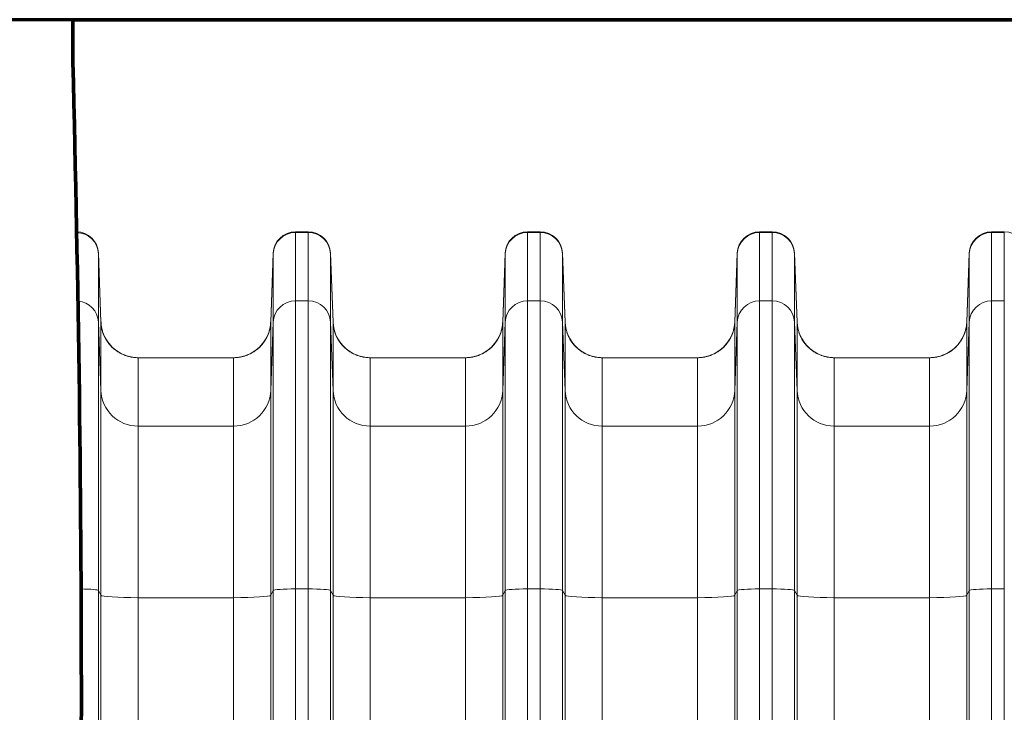
# Model space of a CAD drawing. Extents: x -9 to 599, y 206 to 636.
# Drawn here: x 232 to 274, y 412 to 442 of the extents above; entities that cross this region are included whole.
import ezdxf

# ---------------------------------------------------------------- set-up
doc = ezdxf.new("R2010")
doc.units = 0
doc.header["$MEASUREMENT"] = 0
doc.layers.add('1', color=7, linetype='Continuous', lineweight=0)

msp = doc.modelspace()

# ---------------------------------------------------------------- linework, layer by layer
at = {"layer": '1', "color": 251, "lineweight": 70}
for p, q in [((343.245, 441.967), (168.307, 441.967)), ((234.085, 441.967), (234.085, 440.126)), ((343.245, 441.967), (234.085, 441.967))]:
    msp.add_line(p, q, dxfattribs=at)
at = {"layer": '1', "color": 25, "lineweight": 18}
for p, q in [((243.742, 432.764), (244.295, 432.764)), ((243.742, 432.764), (243.742, 432.734)), ((243.742, 432.734), (244.295, 432.734)), ((243.742, 432.734), (243.742, 429.766)), ((244.295, 432.734), (244.295, 432.764)), ((244.295, 429.766), (244.295, 432.734)), ((253.806, 432.764), (254.359, 432.764)), ((253.806, 432.764), (253.806, 432.734)), ((253.806, 432.734), (254.359, 432.734)), ((253.806, 432.734), (253.806, 429.766)), ((254.359, 432.734), (254.359, 432.764)), ((254.359, 429.766), (254.359, 432.734)), ((263.871, 432.764), (264.424, 432.764)), ((263.871, 432.764), (263.871, 432.734)), ((263.871, 432.734), (264.424, 432.734)), ((263.871, 432.734), (263.871, 429.766)), ((264.424, 432.734), (264.424, 432.764)), ((264.424, 429.766), (264.424, 432.734)), ((273.935, 432.764), (274.488, 432.764)), ((273.935, 432.764), (273.935, 432.734)), ((273.935, 432.734), (274.488, 432.734)), ((273.935, 432.734), (273.935, 429.766)), ((274.488, 432.734), (274.488, 432.764)), ((274.488, 429.766), (274.488, 432.734)), ((235.197, 431.834), (235.306, 428.854)), ((235.197, 431.834), (235.197, 431.809)), ((235.197, 431.809), (235.306, 428.845)), ((235.197, 431.809), (235.197, 428.84)), ((242.777, 431.834), (242.667, 428.854)), ((242.777, 431.809), (242.667, 428.845)), ((242.777, 431.809), (242.777, 431.834)), ((242.777, 428.84), (242.777, 431.809)), ((245.261, 431.834), (245.371, 428.854)), ((245.261, 431.834), (245.261, 431.809)), ((245.261, 431.809), (245.371, 428.845)), ((245.261, 431.809), (245.261, 428.84)), ((252.841, 431.834), (252.731, 428.854)), ((252.841, 431.809), (252.731, 428.845)), ((252.841, 431.809), (252.841, 431.834)), ((252.841, 428.84), (252.841, 431.809)), ((255.325, 431.834), (255.435, 428.854)), ((255.325, 431.834), (255.325, 431.809)), ((255.325, 431.809), (255.435, 428.845)), ((255.325, 431.809), (255.325, 428.84)), ((262.905, 431.834), (262.795, 428.854)), ((262.905, 431.809), (262.795, 428.845)), ((262.905, 431.809), (262.905, 431.834)), ((262.905, 428.84), (262.905, 431.809)), ((265.389, 431.834), (265.499, 428.854)), ((265.389, 431.834), (265.389, 431.809)), ((265.389, 431.809), (265.499, 428.845)), ((265.389, 431.809), (265.389, 428.84)), ((272.969, 431.834), (272.86, 428.854)), ((272.969, 431.809), (272.86, 428.845)), ((272.969, 431.809), (272.969, 431.834)), ((272.969, 428.84), (272.969, 431.809)), ((243.742, 429.766), (244.295, 429.766)), ((243.742, 429.766), (243.742, 417.27)), ((244.295, 417.27), (244.295, 429.766)), ((253.806, 429.766), (254.359, 429.766)), ((253.806, 429.766), (253.806, 417.27)), ((254.359, 417.27), (254.359, 429.766)), ((263.871, 429.766), (264.424, 429.766)), ((263.871, 429.766), (263.871, 417.27)), ((264.424, 417.27), (264.424, 429.766)), ((273.935, 429.766), (274.488, 429.766)), ((273.935, 429.766), (273.935, 417.27)), ((274.488, 417.27), (274.488, 429.766)), ((235.306, 425.877), (235.197, 428.84)), ((235.197, 428.84), (235.197, 417.205)), ((235.306, 428.854), (235.306, 428.854)), ((235.306, 428.845), (235.306, 428.851)), ((235.306, 425.877), (235.306, 428.845)), ((242.667, 428.854), (242.667, 428.854)), ((242.667, 428.854), (242.667, 428.848)), ((242.667, 428.845), (242.667, 425.877)), ((242.777, 428.84), (242.667, 425.877)), ((242.777, 417.205), (242.777, 428.84)), ((245.371, 425.877), (245.261, 428.84)), ((245.261, 428.84), (245.261, 417.205)), ((245.371, 428.854), (245.371, 428.854)), ((245.371, 428.845), (245.371, 428.851)), ((245.371, 425.877), (245.371, 428.845)), ((252.731, 428.854), (252.731, 428.854)), ((252.731, 428.854), (252.731, 428.848)), ((252.731, 428.845), (252.731, 425.877)), ((252.841, 428.84), (252.731, 425.877)), ((252.841, 417.205), (252.841, 428.84)), ((255.435, 425.877), (255.325, 428.84)), ((255.325, 428.84), (255.325, 417.205)), ((255.435, 428.854), (255.435, 428.854)), ((255.435, 428.845), (255.435, 428.851)), ((255.435, 425.877), (255.435, 428.845)), ((262.795, 428.854), (262.795, 428.854)), ((262.795, 428.854), (262.795, 428.848)), ((262.795, 428.845), (262.795, 425.877)), ((262.905, 428.84), (262.795, 425.877)), ((262.905, 417.205), (262.905, 428.84)), ((265.499, 425.877), (265.389, 428.84)), ((265.389, 428.84), (265.389, 417.205)), ((265.499, 428.854), (265.499, 428.854)), ((265.499, 428.845), (265.499, 428.851)), ((265.499, 425.877), (265.499, 428.845)), ((272.86, 428.854), (272.86, 428.854)), ((272.86, 428.854), (272.86, 428.848)), ((272.86, 428.845), (272.86, 425.877)), ((272.969, 428.84), (272.86, 425.877)), ((272.969, 417.205), (272.969, 428.84)), ((241.058, 427.303), (236.916, 427.303)), ((236.916, 427.303), (236.916, 424.334)), ((241.058, 424.334), (241.058, 427.303)), ((251.122, 427.303), (246.98, 427.303)), ((246.98, 427.303), (246.98, 424.334)), ((251.122, 424.334), (251.122, 427.303)), ((261.186, 427.303), (257.044, 427.303)), ((257.044, 427.303), (257.044, 424.334)), ((261.186, 424.334), (261.186, 427.303)), ((271.25, 427.303), (267.108, 427.303)), ((267.108, 427.303), (267.108, 424.334)), ((271.25, 424.334), (271.25, 427.303)), ((235.306, 416.997), (235.306, 425.877)), ((242.667, 425.877), (242.667, 416.997)), ((245.371, 416.997), (245.371, 425.877)), ((252.731, 425.877), (252.731, 416.997)), ((255.435, 416.997), (255.435, 425.877)), ((262.795, 425.877), (262.795, 416.997)), ((265.499, 416.997), (265.499, 425.877)), ((272.86, 425.877), (272.86, 416.997)), ((241.058, 424.334), (236.916, 424.334)), ((236.916, 424.334), (236.916, 416.889)), ((241.058, 416.889), (241.058, 424.334)), ((251.122, 424.334), (246.98, 424.334)), ((246.98, 424.334), (246.98, 416.889)), ((251.122, 416.889), (251.122, 424.334)), ((261.186, 424.334), (257.044, 424.334)), ((257.044, 424.334), (257.044, 416.889)), ((261.186, 416.889), (261.186, 424.334)), ((271.25, 424.334), (267.108, 424.334)), ((267.108, 424.334), (267.108, 416.889)), ((271.25, 416.889), (271.25, 424.334)), ((243.742, 417.27), (244.295, 417.27)), ((243.742, 417.27), (243.742, 382.824)), ((244.295, 382.824), (244.295, 417.27)), ((253.806, 417.27), (254.359, 417.27)), ((253.806, 417.27), (253.806, 382.824)), ((254.359, 382.824), (254.359, 417.27)), ((263.871, 417.27), (264.424, 417.27)), ((263.871, 417.27), (263.871, 395.029)), ((264.424, 395.959), (264.424, 417.27)), ((273.935, 417.27), (274.488, 417.27)), ((273.935, 417.27), (273.935, 407.008)), ((274.488, 407.008), (274.488, 417.27)), ((235.306, 416.997), (235.197, 417.205)), ((235.197, 417.205), (235.197, 382.759)), ((235.306, 382.551), (235.306, 416.997)), ((241.058, 416.889), (236.916, 416.889)), ((236.916, 416.889), (236.916, 382.443)), ((241.058, 382.443), (241.058, 416.889)), ((242.777, 417.205), (242.667, 416.997)), ((242.667, 416.997), (242.667, 382.551)), ((242.777, 382.759), (242.777, 417.205)), ((245.371, 416.997), (245.261, 417.205)), ((245.261, 417.205), (245.261, 382.759)), ((245.371, 382.551), (245.371, 416.997)), ((251.122, 416.889), (246.98, 416.889)), ((246.98, 416.889), (246.98, 382.443)), ((251.122, 382.443), (251.122, 416.889)), ((252.841, 417.205), (252.731, 416.997)), ((252.731, 416.997), (252.731, 382.551)), ((252.841, 382.759), (252.841, 417.205)), ((255.435, 416.997), (255.325, 417.205)), ((255.325, 417.205), (255.325, 382.759)), ((255.435, 382.551), (255.435, 416.997)), ((261.186, 416.889), (257.044, 416.889)), ((257.044, 416.889), (257.044, 382.443)), ((261.186, 388.134), (261.186, 416.889)), ((262.905, 417.205), (262.795, 416.997)), ((262.795, 416.997), (262.795, 388.242)), ((262.905, 388.699), (262.905, 417.205)), ((265.499, 416.997), (265.389, 417.205)), ((265.389, 417.205), (265.389, 399.518)), ((265.499, 399.641), (265.499, 416.997)), ((271.25, 416.889), (267.108, 416.889)), ((267.108, 416.889), (267.108, 399.533)), ((271.25, 403.251), (271.25, 416.889)), ((272.969, 417.205), (272.86, 416.997)), ((272.86, 416.997), (272.86, 403.359)), ((272.969, 406.943), (272.969, 417.205))]:
    msp.add_line(p, q, dxfattribs=at)
at = {"layer": '1', "color": 81, "lineweight": 70}
msp.add_open_spline([(343.245, 441.967), (306.858, 441.967), (270.472, 441.967), (234.085, 441.967), (234.085, 441.353), (234.085, 440.74), (234.085, 440.126), (234.33, 430.513), (234.47, 420.899), (234.453, 411.285), (234.435, 401.671), (234.26, 392.057), (234.085, 382.443), (233.909, 372.829), (233.734, 363.215), (233.717, 353.602), (233.699, 343.988), (233.839, 334.374), (234.085, 324.76), (234.085, 324.147), (234.085, 323.533), (234.085, 322.919), (270.472, 322.919), (306.858, 322.919), (343.245, 322.919), (343.245, 362.602), (343.245, 402.284), (343.245, 441.967)], degree=3, knots=[0, 0, 0, 0, 1, 1, 1, 2, 2, 2, 3, 3, 3, 4, 4, 4, 5, 5, 5, 6, 6, 6, 7, 7, 7, 8, 8, 8, 9, 9, 9, 9], dxfattribs=at)
at = {"layer": '1', "color": 251, "lineweight": 70}
msp.add_open_spline([(234.085, 440.126), (234.33, 430.513), (234.47, 420.899), (234.453, 411.285), (234.435, 401.671), (234.26, 392.057), (234.085, 382.443), (233.909, 372.829), (233.734, 363.215), (233.717, 353.602), (233.699, 343.988), (233.839, 334.374), (234.085, 324.76)], degree=3, knots=[0, 0, 0, 0, 1, 1, 1, 2, 2, 2, 3, 3, 3, 4, 4, 4, 4], dxfattribs=at)
at = {"layer": '1', "color": 16, "lineweight": 18}
msp.add_open_spline([(234.085, 440.126), (234.33, 430.513), (234.47, 420.899), (234.453, 411.285), (234.435, 401.671), (234.26, 392.057), (234.085, 382.443), (233.909, 372.829), (233.734, 363.215), (233.717, 353.602), (233.699, 343.988), (233.839, 334.374), (234.085, 324.76)], degree=3, knots=[0, 0, 0, 0, 1, 1, 1, 2, 2, 2, 3, 3, 3, 4, 4, 4, 4], dxfattribs=at)
at = {"layer": '1', "color": 25, "lineweight": 18}
for points in [[(235.197, 431.834), (235.178, 432.345), (234.763, 432.753), (234.251, 432.764)], [(235.197, 431.809), (235.178, 432.317), (234.763, 432.723), (234.252, 432.734)], [(243.742, 432.764), (243.223, 432.764), (242.796, 432.353), (242.777, 431.834)], [(243.742, 432.734), (243.223, 432.734), (242.796, 432.325), (242.777, 431.809)], [(245.261, 431.834), (245.242, 432.353), (244.815, 432.764), (244.295, 432.764)], [(245.261, 431.809), (245.242, 432.325), (244.815, 432.734), (244.295, 432.734)], [(253.806, 432.764), (253.287, 432.764), (252.86, 432.353), (252.841, 431.834)], [(253.806, 432.734), (253.287, 432.734), (252.86, 432.325), (252.841, 431.809)], [(255.325, 431.834), (255.306, 432.353), (254.879, 432.764), (254.359, 432.764)], [(255.325, 431.809), (255.306, 432.325), (254.879, 432.734), (254.359, 432.734)], [(263.871, 432.764), (263.351, 432.764), (262.924, 432.353), (262.905, 431.834)], [(263.871, 432.734), (263.351, 432.734), (262.924, 432.325), (262.905, 431.809)], [(265.389, 431.834), (265.37, 432.353), (264.943, 432.764), (264.424, 432.764)], [(265.389, 431.809), (265.37, 432.325), (264.943, 432.734), (264.424, 432.734)], [(273.935, 432.764), (273.415, 432.764), (272.989, 432.353), (272.969, 431.834)], [(273.935, 432.734), (273.415, 432.734), (272.989, 432.325), (272.969, 431.809)], [(275.453, 431.834), (275.434, 432.353), (275.008, 432.764), (274.488, 432.764)], [(235.197, 428.84), (235.178, 429.328), (234.795, 429.725), (234.306, 429.763)], [(243.742, 429.766), (243.223, 429.766), (242.796, 429.357), (242.777, 428.84)], [(245.261, 428.84), (245.242, 429.357), (244.815, 429.766), (244.295, 429.766)], [(253.806, 429.766), (253.287, 429.766), (252.86, 429.357), (252.841, 428.84)], [(255.325, 428.84), (255.306, 429.357), (254.879, 429.766), (254.359, 429.766)], [(263.871, 429.766), (263.351, 429.766), (262.924, 429.357), (262.905, 428.84)], [(265.389, 428.84), (265.37, 429.357), (264.943, 429.766), (264.424, 429.766)], [(273.935, 429.766), (273.415, 429.766), (272.989, 429.357), (272.969, 428.84)], [(235.306, 428.845), (235.338, 427.984), (236.049, 427.303), (236.916, 427.303)], [(241.058, 427.303), (241.924, 427.303), (242.635, 427.984), (242.667, 428.845)], [(245.371, 428.845), (245.403, 427.984), (246.114, 427.303), (246.98, 427.303)], [(251.122, 427.303), (251.988, 427.303), (252.699, 427.984), (252.731, 428.845)], [(255.435, 428.845), (255.467, 427.984), (256.178, 427.303), (257.044, 427.303)], [(261.186, 427.303), (262.052, 427.303), (262.763, 427.984), (262.795, 428.845)], [(265.499, 428.845), (265.531, 427.984), (266.242, 427.303), (267.108, 427.303)], [(271.25, 427.303), (272.117, 427.303), (272.828, 427.984), (272.86, 428.845)], [(271.25, 427.303), (271.96, 427.303), (272.586, 427.767), (272.791, 428.446)], [(235.404, 428.358), (235.636, 427.724), (236.24, 427.303), (236.916, 427.303)], [(241.058, 427.303), (241.733, 427.303), (242.337, 427.724), (242.57, 428.358)], [(245.468, 428.358), (245.701, 427.724), (246.304, 427.303), (246.98, 427.303)], [(251.122, 427.303), (251.797, 427.303), (252.401, 427.724), (252.634, 428.358)], [(255.532, 428.358), (255.765, 427.724), (256.369, 427.303), (257.044, 427.303)], [(261.186, 427.303), (261.862, 427.303), (262.465, 427.724), (262.698, 428.358)], [(265.596, 428.358), (265.829, 427.724), (266.433, 427.303), (267.108, 427.303)], [(235.306, 425.877), (235.338, 425.016), (236.049, 424.334), (236.916, 424.334)], [(241.058, 424.334), (241.924, 424.334), (242.635, 425.016), (242.667, 425.877)], [(245.371, 425.877), (245.403, 425.016), (246.114, 424.334), (246.98, 424.334)], [(251.122, 424.334), (251.988, 424.334), (252.699, 425.016), (252.731, 425.877)], [(255.435, 425.877), (255.467, 425.016), (256.178, 424.334), (257.044, 424.334)], [(261.186, 424.334), (262.052, 424.334), (262.763, 425.016), (262.795, 425.877)], [(265.499, 425.877), (265.531, 425.016), (266.242, 424.334), (267.108, 424.334)], [(271.25, 424.334), (272.117, 424.334), (272.828, 425.016), (272.86, 425.877)], [(235.197, 417.205), (235.18, 417.235), (234.871, 417.261), (234.444, 417.268)], [(243.742, 417.27), (243.223, 417.27), (242.796, 417.241), (242.777, 417.205)], [(245.261, 417.205), (245.242, 417.241), (244.815, 417.27), (244.295, 417.27)], [(253.806, 417.27), (253.287, 417.27), (252.86, 417.241), (252.841, 417.205)], [(255.325, 417.205), (255.306, 417.241), (254.879, 417.27), (254.359, 417.27)], [(263.871, 417.27), (263.351, 417.27), (262.924, 417.241), (262.905, 417.205)], [(265.389, 417.205), (265.37, 417.241), (264.943, 417.27), (264.424, 417.27)], [(273.935, 417.27), (273.415, 417.27), (272.989, 417.241), (272.969, 417.205)], [(235.306, 416.997), (235.338, 416.936), (236.049, 416.889), (236.916, 416.889)], [(241.058, 416.889), (241.924, 416.889), (242.635, 416.936), (242.667, 416.997)], [(245.371, 416.997), (245.403, 416.936), (246.114, 416.889), (246.98, 416.889)], [(251.122, 416.889), (251.988, 416.889), (252.699, 416.936), (252.731, 416.997)], [(255.435, 416.997), (255.467, 416.936), (256.178, 416.889), (257.044, 416.889)], [(261.186, 416.889), (262.052, 416.889), (262.763, 416.936), (262.795, 416.997)], [(265.499, 416.997), (265.531, 416.936), (266.242, 416.889), (267.108, 416.889)], [(271.25, 416.889), (272.117, 416.889), (272.828, 416.936), (272.86, 416.997)]]:
    msp.add_open_spline(points, degree=3, dxfattribs=at)
for points in [[(236.916, 427.303), (236.89, 427.303), (236.864, 427.303), (236.838, 427.304), (236.812, 427.306), (236.787, 427.308), (236.761, 427.31), (236.735, 427.312), (236.71, 427.316), (236.685, 427.319), (236.659, 427.323), (236.634, 427.327), (236.609, 427.332), (236.584, 427.337), (236.559, 427.342), (236.534, 427.349), (236.509, 427.355), (236.484, 427.361), (236.459, 427.369), (236.435, 427.376), (236.41, 427.384), (236.385, 427.392), (236.384, 427.393), (236.382, 427.393), (236.381, 427.394), (236.379, 427.395), (236.378, 427.395), (236.376, 427.396), (236.373, 427.397), (236.37, 427.398), (236.367, 427.399), (236.361, 427.401), (236.355, 427.403), (236.349, 427.406), (236.337, 427.41), (236.325, 427.415), (236.313, 427.42), (236.289, 427.429), (236.265, 427.44), (236.242, 427.45), (236.219, 427.461), (236.196, 427.472), (236.173, 427.484), (236.15, 427.496), (236.128, 427.508), (236.106, 427.521), (236.083, 427.534), (236.062, 427.547), (236.04, 427.561), (236.019, 427.575), (235.997, 427.59), (235.976, 427.605), (235.955, 427.62), (235.935, 427.635), (235.914, 427.652), (235.913, 427.653), (235.912, 427.654), (235.911, 427.655), (235.909, 427.656), (235.908, 427.657), (235.907, 427.658), (235.904, 427.66), (235.902, 427.662), (235.899, 427.664), (235.894, 427.668), (235.889, 427.672), (235.884, 427.676), (235.874, 427.684), (235.865, 427.693), (235.855, 427.701), (235.835, 427.718), (235.817, 427.736), (235.798, 427.754), (235.78, 427.771), (235.762, 427.79), (235.744, 427.808), (235.726, 427.827), (235.709, 427.846), (235.693, 427.865), (235.676, 427.885), (235.66, 427.905), (235.644, 427.925), (235.628, 427.945), (235.613, 427.966), (235.598, 427.987), (235.583, 428.008), (235.569, 428.029), (235.555, 428.051), (235.554, 428.053), (235.554, 428.054), (235.553, 428.055), (235.552, 428.057), (235.551, 428.058), (235.55, 428.059), (235.548, 428.062), (235.547, 428.065), (235.545, 428.068), (235.542, 428.073), (235.538, 428.079), (235.535, 428.084), (235.528, 428.095), (235.522, 428.107), (235.515, 428.118), (235.503, 428.14), (235.49, 428.163), (235.479, 428.186), (235.467, 428.209), (235.456, 428.232), (235.446, 428.255), (235.435, 428.278), (235.425, 428.302), (235.416, 428.326), (235.407, 428.35), (235.398, 428.374), (235.39, 428.398), (235.382, 428.422), (235.374, 428.447), (235.367, 428.472), (235.36, 428.496), (235.353, 428.521), (235.347, 428.547), (235.347, 428.55), (235.346, 428.553), (235.345, 428.556), (235.345, 428.558), (235.345, 428.559), (235.344, 428.561), (235.344, 428.562), (235.344, 428.564), (235.343, 428.565), (235.342, 428.572), (235.34, 428.578), (235.339, 428.584), (235.336, 428.597), (235.334, 428.61), (235.332, 428.623), (235.327, 428.648), (235.323, 428.674), (235.319, 428.699), (235.316, 428.725), (235.313, 428.75), (235.311, 428.776), (235.31, 428.789), (235.309, 428.802), (235.308, 428.815), (235.308, 428.821), (235.307, 428.828), (235.307, 428.834), (235.307, 428.838), (235.307, 428.841), (235.307, 428.844), (235.307, 428.845), (235.307, 428.846), (235.307, 428.846), (235.307, 428.847), (235.307, 428.847), (235.307, 428.847), (235.307, 428.847), (235.307, 428.847), (235.307, 428.847), (235.307, 428.847), (235.307, 428.847), (235.307, 428.847), (235.307, 428.847), (235.307, 428.847), (235.307, 428.847), (235.307, 428.847), (235.307, 428.847), (235.307, 428.848), (235.307, 428.848), (235.307, 428.848), (235.307, 428.849), (235.306, 428.85), (235.306, 428.852), (235.306, 428.854)], [(242.667, 428.854), (242.667, 428.852), (242.667, 428.85), (242.667, 428.849), (242.667, 428.848), (242.667, 428.848), (242.667, 428.848), (242.667, 428.847), (242.667, 428.847), (242.667, 428.847), (242.667, 428.847), (242.667, 428.847), (242.667, 428.847), (242.667, 428.847), (242.667, 428.847), (242.667, 428.847), (242.667, 428.847), (242.667, 428.847), (242.667, 428.847), (242.667, 428.847), (242.667, 428.847), (242.667, 428.846), (242.667, 428.846), (242.667, 428.845), (242.667, 428.844), (242.667, 428.841), (242.666, 428.838), (242.666, 428.834), (242.666, 428.828), (242.666, 428.821), (242.665, 428.815), (242.664, 428.802), (242.663, 428.789), (242.662, 428.776), (242.66, 428.75), (242.657, 428.725), (242.654, 428.699), (242.65, 428.674), (242.646, 428.648), (242.642, 428.623), (242.639, 428.61), (242.637, 428.597), (242.634, 428.584), (242.633, 428.578), (242.632, 428.572), (242.63, 428.565), (242.63, 428.564), (242.629, 428.562), (242.629, 428.561), (242.629, 428.559), (242.628, 428.558), (242.628, 428.556), (242.627, 428.553), (242.627, 428.55), (242.626, 428.547), (242.62, 428.521), (242.613, 428.496), (242.606, 428.472), (242.599, 428.447), (242.592, 428.422), (242.584, 428.398), (242.575, 428.374), (242.567, 428.35), (242.557, 428.326), (242.548, 428.302), (242.538, 428.278), (242.528, 428.255), (242.517, 428.232), (242.506, 428.209), (242.495, 428.186), (242.483, 428.163), (242.471, 428.14), (242.458, 428.118), (242.452, 428.107), (242.445, 428.095), (242.439, 428.084), (242.435, 428.079), (242.432, 428.073), (242.428, 428.068), (242.427, 428.065), (242.425, 428.062), (242.423, 428.059), (242.422, 428.058), (242.422, 428.057), (242.421, 428.055), (242.42, 428.054), (242.419, 428.053), (242.418, 428.051), (242.404, 428.029), (242.39, 428.008), (242.375, 427.987), (242.36, 427.966), (242.345, 427.945), (242.329, 427.925), (242.314, 427.905), (242.297, 427.885), (242.281, 427.865), (242.264, 427.846), (242.247, 427.827), (242.229, 427.808), (242.212, 427.79), (242.194, 427.771), (242.175, 427.754), (242.157, 427.736), (242.138, 427.718), (242.118, 427.701), (242.109, 427.693), (242.099, 427.684), (242.089, 427.676), (242.084, 427.672), (242.079, 427.668), (242.074, 427.664), (242.072, 427.662), (242.069, 427.66), (242.066, 427.658), (242.065, 427.657), (242.064, 427.656), (242.063, 427.655), (242.061, 427.654), (242.06, 427.653), (242.059, 427.652), (242.039, 427.635), (242.018, 427.62), (241.997, 427.605), (241.976, 427.59), (241.955, 427.575), (241.933, 427.561), (241.912, 427.547), (241.89, 427.534), (241.868, 427.521), (241.846, 427.508), (241.823, 427.496), (241.801, 427.484), (241.778, 427.472), (241.755, 427.461), (241.731, 427.45), (241.708, 427.44), (241.685, 427.429), (241.661, 427.42), (241.649, 427.415), (241.637, 427.41), (241.624, 427.406), (241.618, 427.403), (241.612, 427.401), (241.606, 427.399), (241.603, 427.398), (241.6, 427.397), (241.597, 427.396), (241.596, 427.395), (241.594, 427.395), (241.593, 427.394), (241.591, 427.393), (241.589, 427.393), (241.588, 427.392), (241.563, 427.384), (241.539, 427.376), (241.514, 427.369), (241.489, 427.361), (241.465, 427.355), (241.44, 427.349), (241.415, 427.342), (241.39, 427.337), (241.364, 427.332), (241.339, 427.327), (241.314, 427.323), (241.289, 427.319), (241.263, 427.316), (241.238, 427.312), (241.212, 427.31), (241.187, 427.308), (241.161, 427.306), (241.135, 427.304), (241.11, 427.303), (241.084, 427.303), (241.058, 427.303)], [(246.98, 427.303), (246.954, 427.303), (246.928, 427.303), (246.902, 427.304), (246.876, 427.306), (246.851, 427.308), (246.825, 427.31), (246.8, 427.312), (246.774, 427.316), (246.749, 427.319), (246.724, 427.323), (246.698, 427.327), (246.673, 427.332), (246.648, 427.337), (246.623, 427.342), (246.598, 427.349), (246.573, 427.355), (246.548, 427.361), (246.523, 427.369), (246.499, 427.376), (246.474, 427.384), (246.45, 427.392), (246.448, 427.393), (246.447, 427.393), (246.445, 427.394), (246.443, 427.395), (246.442, 427.395), (246.44, 427.396), (246.437, 427.397), (246.434, 427.398), (246.431, 427.399), (246.425, 427.401), (246.419, 427.403), (246.413, 427.406), (246.401, 427.41), (246.389, 427.415), (246.377, 427.42), (246.353, 427.429), (246.329, 427.44), (246.306, 427.45), (246.283, 427.461), (246.26, 427.472), (246.237, 427.484), (246.214, 427.496), (246.192, 427.508), (246.17, 427.521), (246.148, 427.534), (246.126, 427.547), (246.104, 427.561), (246.083, 427.575), (246.062, 427.59), (246.041, 427.605), (246.02, 427.62), (245.999, 427.635), (245.979, 427.652), (245.977, 427.653), (245.976, 427.654), (245.975, 427.655), (245.974, 427.656), (245.972, 427.657), (245.971, 427.658), (245.969, 427.66), (245.966, 427.662), (245.964, 427.664), (245.958, 427.668), (245.953, 427.672), (245.949, 427.676), (245.939, 427.684), (245.929, 427.693), (245.919, 427.701), (245.9, 427.718), (245.881, 427.736), (245.862, 427.754), (245.844, 427.771), (245.826, 427.79), (245.808, 427.808), (245.791, 427.827), (245.774, 427.846), (245.757, 427.865), (245.74, 427.885), (245.724, 427.905), (245.708, 427.925), (245.693, 427.945), (245.677, 427.966), (245.662, 427.987), (245.648, 428.008), (245.633, 428.029), (245.619, 428.051), (245.619, 428.053), (245.618, 428.054), (245.617, 428.055), (245.616, 428.057), (245.615, 428.058), (245.614, 428.059), (245.613, 428.062), (245.611, 428.065), (245.609, 428.068), (245.606, 428.073), (245.602, 428.079), (245.599, 428.084), (245.592, 428.095), (245.586, 428.107), (245.58, 428.118), (245.567, 428.14), (245.555, 428.163), (245.543, 428.186), (245.531, 428.209), (245.52, 428.232), (245.51, 428.255), (245.5, 428.278), (245.49, 428.302), (245.48, 428.326), (245.471, 428.35), (245.462, 428.374), (245.454, 428.398), (245.446, 428.422), (245.438, 428.447), (245.431, 428.472), (245.424, 428.496), (245.418, 428.521), (245.412, 428.547), (245.411, 428.55), (245.41, 428.553), (245.41, 428.556), (245.409, 428.558), (245.409, 428.559), (245.408, 428.561), (245.408, 428.562), (245.408, 428.564), (245.407, 428.565), (245.406, 428.572), (245.405, 428.578), (245.403, 428.584), (245.401, 428.597), (245.398, 428.61), (245.396, 428.623), (245.391, 428.648), (245.387, 428.674), (245.384, 428.699), (245.38, 428.725), (245.377, 428.75), (245.375, 428.776), (245.374, 428.789), (245.373, 428.802), (245.372, 428.815), (245.372, 428.821), (245.372, 428.828), (245.371, 428.834), (245.371, 428.838), (245.371, 428.841), (245.371, 428.844), (245.371, 428.845), (245.371, 428.846), (245.371, 428.846), (245.371, 428.847), (245.371, 428.847), (245.371, 428.847), (245.371, 428.847), (245.371, 428.847), (245.371, 428.847), (245.371, 428.847), (245.371, 428.847), (245.371, 428.847), (245.371, 428.847), (245.371, 428.847), (245.371, 428.847), (245.371, 428.847), (245.371, 428.847), (245.371, 428.848), (245.371, 428.848), (245.371, 428.848), (245.371, 428.849), (245.371, 428.85), (245.371, 428.852), (245.371, 428.854)], [(252.731, 428.854), (252.731, 428.852), (252.731, 428.85), (252.731, 428.849), (252.731, 428.848), (252.731, 428.848), (252.731, 428.848), (252.731, 428.847), (252.731, 428.847), (252.731, 428.847), (252.731, 428.847), (252.731, 428.847), (252.731, 428.847), (252.731, 428.847), (252.731, 428.847), (252.731, 428.847), (252.731, 428.847), (252.731, 428.847), (252.731, 428.847), (252.731, 428.847), (252.731, 428.847), (252.731, 428.846), (252.731, 428.846), (252.731, 428.845), (252.731, 428.844), (252.731, 428.841), (252.731, 428.838), (252.73, 428.834), (252.73, 428.828), (252.73, 428.821), (252.729, 428.815), (252.729, 428.802), (252.728, 428.789), (252.727, 428.776), (252.724, 428.75), (252.721, 428.725), (252.718, 428.699), (252.715, 428.674), (252.711, 428.648), (252.706, 428.623), (252.704, 428.61), (252.701, 428.597), (252.698, 428.584), (252.697, 428.578), (252.696, 428.572), (252.694, 428.565), (252.694, 428.564), (252.694, 428.562), (252.693, 428.561), (252.693, 428.559), (252.693, 428.558), (252.692, 428.556), (252.692, 428.553), (252.691, 428.55), (252.69, 428.547), (252.684, 428.521), (252.678, 428.496), (252.671, 428.472), (252.664, 428.447), (252.656, 428.422), (252.648, 428.398), (252.64, 428.374), (252.631, 428.35), (252.621, 428.326), (252.612, 428.302), (252.602, 428.278), (252.592, 428.255), (252.581, 428.232), (252.57, 428.209), (252.559, 428.186), (252.547, 428.163), (252.535, 428.14), (252.522, 428.118), (252.516, 428.107), (252.509, 428.095), (252.503, 428.084), (252.499, 428.079), (252.496, 428.073), (252.493, 428.068), (252.491, 428.065), (252.489, 428.062), (252.488, 428.059), (252.487, 428.058), (252.486, 428.057), (252.485, 428.055), (252.484, 428.054), (252.483, 428.053), (252.482, 428.051), (252.468, 428.029), (252.454, 428.008), (252.439, 427.987), (252.424, 427.966), (252.409, 427.945), (252.393, 427.925), (252.378, 427.905), (252.362, 427.885), (252.345, 427.865), (252.328, 427.846), (252.311, 427.827), (252.294, 427.808), (252.276, 427.79), (252.258, 427.771), (252.24, 427.754), (252.221, 427.736), (252.202, 427.718), (252.183, 427.701), (252.173, 427.693), (252.163, 427.684), (252.153, 427.676), (252.148, 427.672), (252.143, 427.668), (252.138, 427.664), (252.136, 427.662), (252.133, 427.66), (252.131, 427.658), (252.129, 427.657), (252.128, 427.656), (252.127, 427.655), (252.126, 427.654), (252.124, 427.653), (252.123, 427.652), (252.103, 427.635), (252.082, 427.62), (252.061, 427.605), (252.04, 427.59), (252.019, 427.575), (251.997, 427.561), (251.976, 427.547), (251.954, 427.534), (251.932, 427.521), (251.91, 427.508), (251.887, 427.496), (251.865, 427.484), (251.842, 427.472), (251.819, 427.461), (251.796, 427.45), (251.772, 427.44), (251.749, 427.429), (251.725, 427.42), (251.713, 427.415), (251.701, 427.41), (251.689, 427.406), (251.683, 427.403), (251.677, 427.401), (251.67, 427.399), (251.667, 427.398), (251.664, 427.397), (251.661, 427.396), (251.66, 427.395), (251.658, 427.395), (251.657, 427.394), (251.655, 427.393), (251.654, 427.393), (251.652, 427.392), (251.628, 427.384), (251.603, 427.376), (251.578, 427.369), (251.554, 427.361), (251.529, 427.355), (251.504, 427.349), (251.479, 427.342), (251.454, 427.337), (251.429, 427.332), (251.404, 427.327), (251.378, 427.323), (251.353, 427.319), (251.328, 427.316), (251.302, 427.312), (251.277, 427.31), (251.251, 427.308), (251.225, 427.306), (251.2, 427.304), (251.174, 427.303), (251.148, 427.303), (251.122, 427.303)], [(257.044, 427.303), (257.018, 427.303), (256.992, 427.303), (256.966, 427.304), (256.941, 427.306), (256.915, 427.308), (256.889, 427.31), (256.864, 427.312), (256.838, 427.316), (256.813, 427.319), (256.788, 427.323), (256.762, 427.327), (256.737, 427.332), (256.712, 427.337), (256.687, 427.342), (256.662, 427.349), (256.637, 427.355), (256.612, 427.361), (256.588, 427.369), (256.563, 427.376), (256.538, 427.384), (256.514, 427.392), (256.512, 427.393), (256.511, 427.393), (256.509, 427.394), (256.508, 427.395), (256.506, 427.395), (256.505, 427.396), (256.502, 427.397), (256.499, 427.398), (256.495, 427.399), (256.489, 427.401), (256.483, 427.403), (256.477, 427.406), (256.465, 427.41), (256.453, 427.415), (256.441, 427.42), (256.417, 427.429), (256.394, 427.44), (256.37, 427.45), (256.347, 427.461), (256.324, 427.472), (256.301, 427.484), (256.279, 427.496), (256.256, 427.508), (256.234, 427.521), (256.212, 427.534), (256.19, 427.547), (256.168, 427.561), (256.147, 427.575), (256.126, 427.59), (256.105, 427.605), (256.084, 427.62), (256.063, 427.635), (256.043, 427.652), (256.042, 427.653), (256.04, 427.654), (256.039, 427.655), (256.038, 427.656), (256.037, 427.657), (256.035, 427.658), (256.033, 427.66), (256.03, 427.662), (256.028, 427.664), (256.023, 427.668), (256.018, 427.672), (256.013, 427.676), (256.003, 427.684), (255.993, 427.693), (255.983, 427.701), (255.964, 427.718), (255.945, 427.736), (255.926, 427.754), (255.908, 427.771), (255.89, 427.79), (255.872, 427.808), (255.855, 427.827), (255.838, 427.846), (255.821, 427.865), (255.804, 427.885), (255.788, 427.905), (255.773, 427.925), (255.757, 427.945), (255.741, 427.966), (255.727, 427.987), (255.712, 428.008), (255.698, 428.029), (255.684, 428.051), (255.683, 428.053), (255.682, 428.054), (255.681, 428.055), (255.68, 428.057), (255.679, 428.058), (255.678, 428.059), (255.677, 428.062), (255.675, 428.065), (255.673, 428.068), (255.67, 428.073), (255.667, 428.079), (255.663, 428.084), (255.657, 428.095), (255.65, 428.107), (255.644, 428.118), (255.631, 428.14), (255.619, 428.163), (255.607, 428.186), (255.596, 428.209), (255.585, 428.232), (255.574, 428.255), (255.564, 428.278), (255.554, 428.302), (255.545, 428.326), (255.535, 428.35), (255.526, 428.374), (255.518, 428.398), (255.51, 428.422), (255.502, 428.447), (255.495, 428.472), (255.488, 428.496), (255.482, 428.521), (255.476, 428.547), (255.475, 428.55), (255.474, 428.553), (255.474, 428.556), (255.473, 428.558), (255.473, 428.559), (255.473, 428.561), (255.472, 428.562), (255.472, 428.564), (255.472, 428.565), (255.47, 428.572), (255.469, 428.578), (255.468, 428.584), (255.465, 428.597), (255.462, 428.61), (255.46, 428.623), (255.455, 428.648), (255.451, 428.674), (255.448, 428.699), (255.444, 428.725), (255.442, 428.75), (255.439, 428.776), (255.438, 428.789), (255.437, 428.802), (255.437, 428.815), (255.436, 428.821), (255.436, 428.828), (255.436, 428.834), (255.435, 428.838), (255.435, 428.841), (255.435, 428.844), (255.435, 428.845), (255.435, 428.846), (255.435, 428.846), (255.435, 428.847), (255.435, 428.847), (255.435, 428.847), (255.435, 428.847), (255.435, 428.847), (255.435, 428.847), (255.435, 428.847), (255.435, 428.847), (255.435, 428.847), (255.435, 428.847), (255.435, 428.847), (255.435, 428.847), (255.435, 428.847), (255.435, 428.847), (255.435, 428.848), (255.435, 428.848), (255.435, 428.848), (255.435, 428.849), (255.435, 428.85), (255.435, 428.852), (255.435, 428.854)], [(262.795, 428.854), (262.795, 428.852), (262.795, 428.85), (262.795, 428.849), (262.795, 428.848), (262.795, 428.848), (262.795, 428.848), (262.795, 428.847), (262.795, 428.847), (262.795, 428.847), (262.795, 428.847), (262.795, 428.847), (262.795, 428.847), (262.795, 428.847), (262.795, 428.847), (262.795, 428.847), (262.795, 428.847), (262.795, 428.847), (262.795, 428.847), (262.795, 428.847), (262.795, 428.847), (262.795, 428.846), (262.795, 428.846), (262.795, 428.845), (262.795, 428.844), (262.795, 428.841), (262.795, 428.838), (262.795, 428.834), (262.794, 428.828), (262.794, 428.821), (262.794, 428.815), (262.793, 428.802), (262.792, 428.789), (262.791, 428.776), (262.789, 428.75), (262.786, 428.725), (262.782, 428.699), (262.779, 428.674), (262.775, 428.648), (262.77, 428.623), (262.768, 428.61), (262.765, 428.597), (262.763, 428.584), (262.761, 428.578), (262.76, 428.572), (262.759, 428.565), (262.758, 428.564), (262.758, 428.562), (262.758, 428.561), (262.757, 428.559), (262.757, 428.558), (262.756, 428.556), (262.756, 428.553), (262.755, 428.55), (262.754, 428.547), (262.748, 428.521), (262.742, 428.496), (262.735, 428.472), (262.728, 428.447), (262.72, 428.422), (262.712, 428.398), (262.704, 428.374), (262.695, 428.35), (262.686, 428.326), (262.676, 428.302), (262.666, 428.278), (262.656, 428.255), (262.646, 428.232), (262.635, 428.209), (262.623, 428.186), (262.611, 428.163), (262.599, 428.14), (262.586, 428.118), (262.58, 428.107), (262.574, 428.095), (262.567, 428.084), (262.564, 428.079), (262.56, 428.073), (262.557, 428.068), (262.555, 428.065), (262.553, 428.062), (262.552, 428.059), (262.551, 428.058), (262.55, 428.057), (262.549, 428.055), (262.548, 428.054), (262.547, 428.053), (262.547, 428.051), (262.533, 428.029), (262.518, 428.008), (262.503, 427.987), (262.489, 427.966), (262.473, 427.945), (262.458, 427.925), (262.442, 427.905), (262.426, 427.885), (262.409, 427.865), (262.392, 427.846), (262.375, 427.827), (262.358, 427.808), (262.34, 427.79), (262.322, 427.771), (262.304, 427.754), (262.285, 427.736), (262.266, 427.718), (262.247, 427.701), (262.237, 427.693), (262.227, 427.684), (262.217, 427.676), (262.212, 427.672), (262.207, 427.668), (262.202, 427.664), (262.2, 427.662), (262.197, 427.66), (262.195, 427.658), (262.194, 427.657), (262.192, 427.656), (262.191, 427.655), (262.19, 427.654), (262.189, 427.653), (262.187, 427.652), (262.167, 427.635), (262.146, 427.62), (262.125, 427.605), (262.104, 427.59), (262.083, 427.575), (262.062, 427.561), (262.04, 427.547), (262.018, 427.534), (261.996, 427.521), (261.974, 427.508), (261.952, 427.496), (261.929, 427.484), (261.906, 427.472), (261.883, 427.461), (261.86, 427.45), (261.837, 427.44), (261.813, 427.429), (261.789, 427.42), (261.777, 427.415), (261.765, 427.41), (261.753, 427.406), (261.747, 427.403), (261.741, 427.401), (261.735, 427.399), (261.732, 427.398), (261.729, 427.397), (261.726, 427.396), (261.724, 427.395), (261.722, 427.395), (261.721, 427.394), (261.719, 427.393), (261.718, 427.393), (261.716, 427.392), (261.692, 427.384), (261.667, 427.376), (261.642, 427.369), (261.618, 427.361), (261.593, 427.355), (261.568, 427.349), (261.543, 427.342), (261.518, 427.337), (261.493, 427.332), (261.468, 427.327), (261.442, 427.323), (261.417, 427.319), (261.392, 427.316), (261.366, 427.312), (261.341, 427.31), (261.315, 427.308), (261.29, 427.306), (261.264, 427.304), (261.238, 427.303), (261.212, 427.303), (261.186, 427.303)], [(265.499, 428.854), (265.499, 428.852), (265.499, 428.85), (265.499, 428.849), (265.499, 428.848), (265.499, 428.848), (265.499, 428.848), (265.499, 428.847), (265.499, 428.847), (265.499, 428.847), (265.499, 428.847), (265.499, 428.847), (265.499, 428.847), (265.499, 428.847), (265.499, 428.847), (265.499, 428.847), (265.499, 428.847), (265.499, 428.847), (265.499, 428.847), (265.499, 428.847), (265.499, 428.847), (265.499, 428.846), (265.499, 428.846), (265.499, 428.845), (265.499, 428.844), (265.499, 428.841), (265.5, 428.838), (265.5, 428.834), (265.5, 428.828), (265.5, 428.821), (265.501, 428.815), (265.502, 428.802), (265.503, 428.789), (265.504, 428.776), (265.506, 428.75), (265.509, 428.725), (265.512, 428.699), (265.516, 428.674), (265.52, 428.648), (265.524, 428.623), (265.527, 428.61), (265.529, 428.597), (265.532, 428.584), (265.533, 428.578), (265.534, 428.572), (265.536, 428.565), (265.536, 428.564), (265.536, 428.562), (265.537, 428.561), (265.537, 428.559), (265.538, 428.558), (265.538, 428.556), (265.539, 428.553), (265.539, 428.55), (265.54, 428.547), (265.546, 428.521), (265.552, 428.496), (265.56, 428.472), (265.567, 428.447), (265.574, 428.422), (265.582, 428.398), (265.591, 428.374), (265.599, 428.35), (265.609, 428.326), (265.618, 428.302), (265.628, 428.278), (265.638, 428.255), (265.649, 428.232), (265.66, 428.209), (265.671, 428.186), (265.683, 428.163), (265.695, 428.14), (265.708, 428.118), (265.714, 428.107), (265.721, 428.095), (265.727, 428.084), (265.731, 428.079), (265.734, 428.073), (265.738, 428.068), (265.739, 428.065), (265.741, 428.062), (265.743, 428.059), (265.744, 428.058), (265.744, 428.057), (265.745, 428.055), (265.746, 428.054), (265.747, 428.053), (265.748, 428.051), (265.762, 428.029), (265.776, 428.008), (265.791, 427.987), (265.806, 427.966), (265.821, 427.945), (265.837, 427.925), (265.852, 427.905), (265.869, 427.885), (265.885, 427.865), (265.902, 427.846), (265.919, 427.827), (265.937, 427.808), (265.954, 427.79), (265.972, 427.771), (265.991, 427.754), (266.009, 427.736), (266.028, 427.718), (266.047, 427.701), (266.057, 427.693), (266.067, 427.684), (266.077, 427.676), (266.082, 427.672), (266.087, 427.668), (266.092, 427.664), (266.094, 427.662), (266.097, 427.66), (266.099, 427.658), (266.101, 427.657), (266.102, 427.656), (266.103, 427.655), (266.105, 427.654), (266.106, 427.653), (266.107, 427.652), (266.127, 427.635), (266.148, 427.62), (266.169, 427.605), (266.19, 427.59), (266.211, 427.575), (266.233, 427.561), (266.254, 427.547), (266.276, 427.534), (266.298, 427.521), (266.32, 427.508), (266.343, 427.496), (266.365, 427.484), (266.388, 427.472), (266.411, 427.461), (266.435, 427.45), (266.458, 427.44), (266.481, 427.429), (266.505, 427.42), (266.517, 427.415), (266.529, 427.41), (266.541, 427.406), (266.548, 427.403), (266.554, 427.401), (266.56, 427.399), (266.563, 427.398), (266.566, 427.397), (266.569, 427.396), (266.57, 427.395), (266.572, 427.395), (266.573, 427.394), (266.575, 427.393), (266.577, 427.393), (266.578, 427.392), (266.603, 427.384), (266.627, 427.376), (266.652, 427.369), (266.677, 427.361), (266.701, 427.355), (266.726, 427.349), (266.751, 427.342), (266.776, 427.337), (266.802, 427.332), (266.827, 427.327), (266.852, 427.323), (266.877, 427.319), (266.903, 427.316), (266.928, 427.312), (266.954, 427.31), (266.979, 427.308), (267.005, 427.306), (267.031, 427.304), (267.056, 427.303), (267.082, 427.303), (267.108, 427.303)], [(271.25, 427.303), (271.276, 427.303), (271.302, 427.303), (271.328, 427.304), (271.354, 427.306), (271.379, 427.308), (271.405, 427.31), (271.431, 427.312), (271.456, 427.316), (271.481, 427.319), (271.507, 427.323), (271.532, 427.327), (271.557, 427.332), (271.582, 427.337), (271.607, 427.342), (271.632, 427.349), (271.657, 427.355), (271.682, 427.361), (271.707, 427.369), (271.731, 427.376), (271.756, 427.384), (271.781, 427.392), (271.782, 427.393), (271.784, 427.393), (271.785, 427.394), (271.787, 427.395), (271.788, 427.395), (271.79, 427.396), (271.793, 427.397), (271.796, 427.398), (271.799, 427.399), (271.805, 427.401), (271.811, 427.403), (271.817, 427.406), (271.829, 427.41), (271.841, 427.415), (271.853, 427.42), (271.877, 427.429), (271.901, 427.44), (271.924, 427.45), (271.947, 427.461), (271.97, 427.472), (271.993, 427.484), (272.016, 427.496), (272.038, 427.508), (272.06, 427.521), (272.083, 427.534), (272.104, 427.547), (272.126, 427.561), (272.147, 427.575), (272.169, 427.59), (272.19, 427.605), (272.211, 427.62), (272.231, 427.635), (272.251, 427.652), (272.253, 427.653), (272.254, 427.654), (272.255, 427.655), (272.257, 427.656), (272.258, 427.657), (272.259, 427.658), (272.262, 427.66), (272.264, 427.662), (272.267, 427.664), (272.272, 427.668), (272.277, 427.672), (272.282, 427.676), (272.292, 427.684), (272.301, 427.693), (272.311, 427.701), (272.331, 427.718), (272.349, 427.736), (272.368, 427.754), (272.386, 427.771), (272.404, 427.79), (272.422, 427.808), (272.44, 427.827), (272.457, 427.846), (272.473, 427.865), (272.49, 427.885), (272.506, 427.905), (272.522, 427.925), (272.538, 427.945), (272.553, 427.966), (272.568, 427.987), (272.583, 428.008), (272.597, 428.029), (272.611, 428.051), (272.612, 428.053), (272.612, 428.054), (272.613, 428.055), (272.614, 428.057), (272.615, 428.058), (272.616, 428.059), (272.618, 428.062), (272.619, 428.065), (272.621, 428.068), (272.624, 428.073), (272.628, 428.079), (272.631, 428.084), (272.638, 428.095), (272.644, 428.107), (272.651, 428.118), (272.663, 428.14), (272.676, 428.163), (272.687, 428.186), (272.699, 428.209), (272.71, 428.232), (272.72, 428.255), (272.731, 428.278), (272.741, 428.302), (272.75, 428.326), (272.759, 428.35), (272.768, 428.374), (272.776, 428.398), (272.784, 428.422), (272.792, 428.447), (272.799, 428.472), (272.806, 428.496), (272.813, 428.521), (272.818, 428.547), (272.819, 428.55), (272.82, 428.553), (272.821, 428.556), (272.821, 428.558), (272.821, 428.559), (272.822, 428.561), (272.822, 428.562), (272.822, 428.564), (272.823, 428.565), (272.824, 428.572), (272.826, 428.578), (272.827, 428.584), (272.83, 428.597), (272.832, 428.61), (272.834, 428.623), (272.839, 428.648), (272.843, 428.674), (272.846, 428.699), (272.85, 428.725), (272.853, 428.75), (272.855, 428.776), (272.856, 428.789), (272.857, 428.802), (272.858, 428.815), (272.858, 428.821), (272.859, 428.828), (272.859, 428.834), (272.859, 428.838), (272.859, 428.841), (272.859, 428.844), (272.859, 428.845), (272.859, 428.846), (272.859, 428.846), (272.859, 428.847), (272.859, 428.847), (272.859, 428.847), (272.859, 428.847), (272.859, 428.847), (272.859, 428.847), (272.859, 428.847), (272.859, 428.847), (272.859, 428.847), (272.859, 428.847), (272.859, 428.847), (272.859, 428.847), (272.859, 428.847), (272.859, 428.847), (272.859, 428.848), (272.859, 428.848), (272.859, 428.848), (272.859, 428.849), (272.86, 428.85), (272.86, 428.852), (272.86, 428.854)]]:
    msp.add_open_spline(points, degree=3, knots=[0, 0, 0, 0, 1, 1, 1, 2, 2, 2, 3, 3, 3, 4, 4, 4, 5, 5, 5, 6, 6, 6, 7, 7, 7, 8, 8, 8, 9, 9, 9, 10, 10, 10, 11, 11, 11, 12, 12, 12, 13, 13, 13, 14, 14, 14, 15, 15, 15, 16, 16, 16, 17, 17, 17, 18, 18, 18, 19, 19, 19, 20, 20, 20, 21, 21, 21, 22, 22, 22, 23, 23, 23, 24, 24, 24, 25, 25, 25, 26, 26, 26, 27, 27, 27, 28, 28, 28, 29, 29, 29, 30, 30, 30, 31, 31, 31, 32, 32, 32, 33, 33, 33, 34, 34, 34, 35, 35, 35, 36, 36, 36, 37, 37, 37, 38, 38, 38, 39, 39, 39, 40, 40, 40, 41, 41, 41, 42, 42, 42, 43, 43, 43, 44, 44, 44, 45, 45, 45, 46, 46, 46, 47, 47, 47, 48, 48, 48, 49, 49, 49, 50, 50, 50, 51, 51, 51, 52, 52, 52, 53, 53, 53, 54, 54, 54, 55, 55, 55, 56, 56, 56, 57, 57, 57, 58, 58, 58, 58], dxfattribs=at)

doc.saveas('drawing.dxf')
